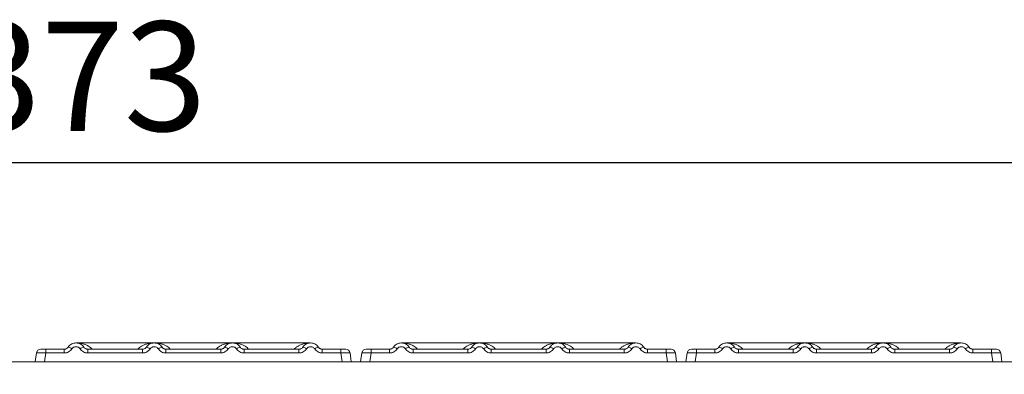
# Model space of a CAD drawing. Units: millimetres. Extents: x 5 to 415, y 5 to 292.
# Drawn here: x 138 to 169, y 240 to 251 of the extents above; entities that cross this region are included whole.
import ezdxf

# ---------------------------------------------------------------- set-up
doc = ezdxf.new("R2010")
doc.units = ezdxf.units.MM
doc.layers.add('BEMAßUNG', color=96, linetype='Continuous')
doc.styles.add('SLDTEXTSTYLE0', font='TXT', dxfattribs={"width": 0.75})
doc.dimstyles.new('SLDDIMSTYLE0', dxfattribs={"dimtxt": 3.5, "dimasz": 3.302, "dimexe": 0, "dimexo": 0.0625, "dimgap": 0.875, "dimtad": 1, "dimlfac": 10, "dimrnd": 1e-09, "dimzin": 12, "dimdsep": 46, "dimtxsty": 'SLDTEXTSTYLE0', "dimsah": 1, "dimcen": 0.09, "dimadec": 0, "dimazin": 3, "dimtfac": 1, "dimtofl": 0, "dimtmove": 0, "dimatfit": 3, "dimfxl": 0, "dimfrac": 2, "dimtolj": 1, "dimtzin": 12, "dimarcsym": 0})

# ---------------------------------------------------------------- blocks, each defined once
blk = doc.blocks.new('_D_2')
at = {"layer": 'BEMAßUNG'}
for p, q in [((68.928, 240.799), (68.928, 247.583)), ((206.228, 240.799), (206.228, 247.583)), ((68.928, 246.583), (206.228, 246.583))]:
    blk.add_line(p, q, dxfattribs=at)
for points in [[(68.928, 246.583), (72.23, 246.075), (72.23, 247.091)], [(206.228, 246.583), (202.926, 247.091), (202.926, 246.075)]]:
    blk.add_solid(points, dxfattribs=at)
at = {"layer": 'BEMAßUNG', "insert": (132.959, 251.095), "char_height": 3.5, "attachment_point": 1, "style": 'SLDTEXTSTYLE0'}
blk.add_mtext('1373', dxfattribs=at)

msp = doc.modelspace()

# ---------------------------------------------------------------- linework, layer by layer
at = {"color": 7, "linetype": 'Continuous', "lineweight": 15}
for p, q in [((141.8784, 240.8043), (139.378, 240.8043)), ((144.3773, 240.8043), (141.8791, 240.8043)), ((146.8784, 240.8043), (144.378, 240.8043)), ((152.2784, 240.8043), (149.778, 240.8043)), ((154.7773, 240.8043), (152.2791, 240.8043)), ((157.2784, 240.8043), (154.778, 240.8043)), ((162.6784, 240.8043), (160.178, 240.8043)), ((165.1773, 240.8043), (162.6791, 240.8043)), ((167.6784, 240.8043), (165.178, 240.8043)), ((138.1163, 240.4838), (138.077, 240.2043)), ((138.4134, 240.4838), (138.3741, 240.2043)), ((139.0041, 240.6043), (138.4134, 240.6043)), ((138.4134, 240.6043), (138.4134, 240.4838)), ((139.0041, 240.4838), (138.4134, 240.4838)), ((139.0041, 240.4838), (139.0041, 240.6043)), ((139.1107, 240.6488), (139.0902, 240.6343)), ((139.1288, 240.671), (139.1107, 240.6488)), ((141.5041, 240.6043), (139.7524, 240.6043)), ((139.7524, 240.4838), (139.7524, 240.6043)), ((141.5041, 240.4838), (139.7524, 240.4838)), ((141.5041, 240.4838), (141.5041, 240.6043)), ((144.0041, 240.6043), (142.2524, 240.6043)), ((142.2524, 240.4838), (142.2524, 240.6043)), ((144.0041, 240.4838), (142.2524, 240.4838)), ((144.0041, 240.4838), (144.0041, 240.6043)), ((144.7524, 240.6043), (146.5041, 240.6043)), ((144.7524, 240.4838), (144.7524, 240.6043)), ((146.5041, 240.4838), (144.7524, 240.4838)), ((146.5041, 240.6043), (146.5041, 240.4838)), ((147.2524, 240.6043), (147.8431, 240.6043)), ((147.2524, 240.4838), (147.2524, 240.6043)), ((147.8431, 240.4838), (147.2524, 240.4838)), ((147.8431, 240.6043), (147.8431, 240.4838)), ((147.8824, 240.2043), (147.8431, 240.4838)), ((148.1282, 240.4867), (148.1402, 240.4838)), ((148.1402, 240.4838), (148.1795, 240.2043)), ((148.5163, 240.4838), (148.477, 240.2043)), ((148.8134, 240.4838), (148.7741, 240.2043)), ((149.4041, 240.6043), (148.8134, 240.6043)), ((148.8134, 240.6043), (148.8134, 240.4838)), ((149.4041, 240.4838), (148.8134, 240.4838)), ((149.4041, 240.4838), (149.4041, 240.6043)), ((149.5288, 240.671), (149.5107, 240.6488)), ((151.9041, 240.6043), (150.1524, 240.6043)), ((150.1524, 240.4838), (150.1524, 240.6043)), ((151.9041, 240.4838), (150.1524, 240.4838)), ((151.9041, 240.4838), (151.9041, 240.6043)), ((154.4041, 240.6043), (152.6524, 240.6043)), ((152.6524, 240.4838), (152.6524, 240.6043)), ((154.4041, 240.4838), (152.6524, 240.4838)), ((154.4041, 240.4838), (154.4041, 240.6043)), ((155.1524, 240.6043), (156.9041, 240.6043)), ((155.1524, 240.4838), (155.1524, 240.6043)), ((156.9041, 240.4838), (155.1524, 240.4838)), ((156.9041, 240.6043), (156.9041, 240.4838)), ((157.6524, 240.6043), (158.2431, 240.6043)), ((157.6524, 240.4838), (157.6524, 240.6043)), ((158.2431, 240.4838), (157.6524, 240.4838)), ((158.2431, 240.6043), (158.2431, 240.4838)), ((158.2824, 240.2043), (158.2431, 240.4838)), ((158.5282, 240.4867), (158.5402, 240.4838)), ((158.5402, 240.4838), (158.5795, 240.2043)), ((158.9163, 240.4838), (158.877, 240.2043)), ((159.2134, 240.4838), (159.1741, 240.2043)), ((159.8041, 240.6043), (159.2134, 240.6043)), ((159.2134, 240.6043), (159.2134, 240.4838)), ((159.8041, 240.4838), (159.2134, 240.4838)), ((159.8041, 240.4838), (159.8041, 240.6043)), ((159.9288, 240.671), (159.9107, 240.6488)), ((162.3041, 240.6043), (160.5524, 240.6043)), ((160.5524, 240.4838), (160.5524, 240.6043)), ((162.3041, 240.4838), (160.5524, 240.4838)), ((162.3041, 240.4838), (162.3041, 240.6043)), ((164.8041, 240.6043), (163.0524, 240.6043)), ((163.0524, 240.4838), (163.0524, 240.6043)), ((164.8041, 240.4838), (163.0524, 240.4838)), ((164.8041, 240.4838), (164.8041, 240.6043)), ((165.5524, 240.6043), (167.3041, 240.6043)), ((165.5524, 240.4838), (165.5524, 240.6043)), ((167.3041, 240.4838), (165.5524, 240.4838)), ((167.3041, 240.6043), (167.3041, 240.4838)), ((168.0524, 240.6043), (168.6431, 240.6043)), ((168.0524, 240.4838), (168.0524, 240.6043)), ((168.6431, 240.4838), (168.0524, 240.4838)), ((168.6431, 240.6043), (168.6431, 240.4838)), ((168.6824, 240.2043), (168.6431, 240.4838)), ((168.9282, 240.4867), (168.9402, 240.4838)), ((168.9402, 240.4838), (168.9795, 240.2043)), ((69.3374, 240.1993), (205.8184, 240.1993)), ((138.3741, 240.2043), (147.8824, 240.2043)), ((148.1795, 240.2043), (148.1795, 240.2043)), ((148.7741, 240.2043), (158.2824, 240.2043)), ((158.5795, 240.2043), (158.5795, 240.2043)), ((159.1741, 240.2043), (168.6824, 240.2043)), ((168.9795, 240.2043), (168.9795, 240.2043))]:
    msp.add_line(p, q, dxfattribs=at)
for centre, radius, start, end in [((138.2549, 240.4643), 0.14, 90, 172), ((138.2549, 240.4643), 0.14, 145.98577, 172), ((139.063, 240.3941), 0.2846, 50.17707, 76.62198), ((139.6935, 240.3941), 0.2846, 103.37802, 129.82293), ((141.563, 240.3941), 0.2846, 50.17707, 76.62198), ((142.1935, 240.3941), 0.2846, 103.37802, 129.82293), ((144.063, 240.3941), 0.2846, 50.17707, 76.62198), ((144.6935, 240.3941), 0.2846, 103.37802, 129.82293), ((146.563, 240.3941), 0.2846, 50.17707, 76.62198), ((147.1935, 240.3941), 0.2846, 103.37802, 129.82293), ((148.0016, 240.4643), 0.14, 8, 90), ((148.6549, 240.4643), 0.14, 90, 172), ((148.6549, 240.4643), 0.14, 145.98577, 172), ((149.463, 240.3941), 0.2846, 50.17707, 76.62198), ((150.0935, 240.3941), 0.2846, 103.37802, 129.82293), ((151.963, 240.3941), 0.2846, 50.17707, 76.62198), ((152.5935, 240.3941), 0.2846, 103.37802, 129.82293), ((154.463, 240.3941), 0.2846, 50.17707, 76.62198), ((155.0935, 240.3941), 0.2846, 103.37802, 129.82293), ((156.963, 240.3941), 0.2846, 50.17707, 76.62198), ((157.5935, 240.3941), 0.2846, 103.37802, 129.82293), ((158.4016, 240.4643), 0.14, 8, 90), ((159.0549, 240.4643), 0.14, 90, 172), ((159.0549, 240.4643), 0.14, 145.98577, 172), ((159.863, 240.3941), 0.2846, 50.17707, 76.62198), ((160.4935, 240.3941), 0.2846, 103.37802, 129.82293), ((162.363, 240.3941), 0.2846, 50.17707, 76.62198), ((162.9935, 240.3941), 0.2846, 103.37802, 129.82293), ((164.863, 240.3941), 0.2846, 50.17707, 76.62198), ((165.4935, 240.3941), 0.2846, 103.37802, 129.82293), ((167.363, 240.3941), 0.2846, 50.17707, 76.62198), ((167.9935, 240.3941), 0.2846, 103.37802, 129.82293), ((168.8016, 240.4643), 0.14, 8, 90)]:
    msp.add_arc(centre, radius, start, end, dxfattribs=at)
for points, knots in [([(139.6277, 240.671), (139.6115, 240.6916), (139.5798, 240.7321), (139.516, 240.774), (139.4481, 240.7989), (139.3782, 240.8069), (139.3084, 240.7989), (139.2405, 240.774), (139.1767, 240.7321), (139.145, 240.6916), (139.1288, 240.671)], [0, 0, 0, 0, 0.1334039, 0.2611883, 0.3833775, 0.5, 0.6166259, 0.7388162, 0.8665995, 1, 1, 1, 1]), ([(142.1277, 240.671), (142.1115, 240.6916), (142.0798, 240.7321), (142.016, 240.774), (141.9481, 240.7989), (141.8782, 240.8069), (141.8084, 240.7989), (141.7405, 240.774), (141.6767, 240.7321), (141.645, 240.6916), (141.6288, 240.671)], [0, 0, 0, 0, 0.1334039, 0.2611883, 0.3833775, 0.5, 0.6166259, 0.7388162, 0.8665995, 1, 1, 1, 1]), ([(144.6277, 240.671), (144.6115, 240.6916), (144.5798, 240.7321), (144.516, 240.774), (144.4481, 240.7989), (144.3782, 240.8069), (144.3084, 240.7989), (144.2405, 240.774), (144.1767, 240.7321), (144.145, 240.6916), (144.1288, 240.671)], [0, 0, 0, 0, 0.1334039, 0.2611883, 0.3833775, 0.5, 0.6166259, 0.7388162, 0.8665995, 1, 1, 1, 1]), ([(146.6288, 240.671), (146.645, 240.6916), (146.6767, 240.7321), (146.7405, 240.774), (146.8084, 240.7989), (146.8782, 240.8069), (146.9481, 240.7989), (147.016, 240.774), (147.0798, 240.7321), (147.1115, 240.6916), (147.1277, 240.671)], [0, 0, 0, 0, 0.1334003, 0.2611834, 0.3833739, 0.5, 0.61662, 0.7388083, 0.8665936, 1, 1, 1, 1]), ([(150.0277, 240.671), (150.0115, 240.6916), (149.9798, 240.7321), (149.916, 240.774), (149.8481, 240.7989), (149.7782, 240.8069), (149.7084, 240.7989), (149.6405, 240.774), (149.5767, 240.7321), (149.545, 240.6916), (149.5288, 240.671)], [0, 0, 0, 0, 0.1334039, 0.2611883, 0.3833775, 0.5, 0.6166259, 0.7388162, 0.8665995, 1, 1, 1, 1]), ([(152.5277, 240.671), (152.5115, 240.6916), (152.4798, 240.7321), (152.416, 240.774), (152.3481, 240.7989), (152.2782, 240.8069), (152.2084, 240.7989), (152.1405, 240.774), (152.0767, 240.7321), (152.045, 240.6916), (152.0288, 240.671)], [0, 0, 0, 0, 0.1334039, 0.2611883, 0.3833775, 0.5, 0.6166259, 0.7388162, 0.8665995, 1, 1, 1, 1]), ([(155.0277, 240.671), (155.0115, 240.6916), (154.9798, 240.7321), (154.916, 240.774), (154.8481, 240.7989), (154.7782, 240.8069), (154.7084, 240.7989), (154.6405, 240.774), (154.5767, 240.7321), (154.545, 240.6916), (154.5288, 240.671)], [0, 0, 0, 0, 0.1334039, 0.2611883, 0.3833775, 0.5, 0.6166259, 0.7388162, 0.8665995, 1, 1, 1, 1]), ([(157.0288, 240.671), (157.045, 240.6916), (157.0767, 240.7321), (157.1405, 240.774), (157.2084, 240.7989), (157.2782, 240.8069), (157.3481, 240.7989), (157.416, 240.774), (157.4798, 240.7321), (157.5115, 240.6916), (157.5277, 240.671)], [0, 0, 0, 0, 0.1334003, 0.2611834, 0.3833739, 0.5, 0.61662, 0.7388083, 0.8665936, 1, 1, 1, 1]), ([(160.4277, 240.671), (160.4115, 240.6916), (160.3798, 240.7321), (160.316, 240.774), (160.2481, 240.7989), (160.1782, 240.8069), (160.1084, 240.7989), (160.0405, 240.774), (159.9767, 240.7321), (159.945, 240.6916), (159.9288, 240.671)], [0, 0, 0, 0, 0.1334039, 0.2611883, 0.3833775, 0.5, 0.6166259, 0.7388162, 0.8665995, 1, 1, 1, 1]), ([(162.9277, 240.671), (162.9115, 240.6916), (162.8798, 240.7321), (162.816, 240.774), (162.7481, 240.7989), (162.6782, 240.8069), (162.6084, 240.7989), (162.5405, 240.774), (162.4767, 240.7321), (162.445, 240.6916), (162.4288, 240.671)], [0, 0, 0, 0, 0.1334039, 0.2611883, 0.3833775, 0.5, 0.6166259, 0.7388162, 0.8665995, 1, 1, 1, 1]), ([(165.4277, 240.671), (165.4115, 240.6916), (165.3798, 240.7321), (165.316, 240.774), (165.2481, 240.7989), (165.1782, 240.8069), (165.1084, 240.7989), (165.0405, 240.774), (164.9767, 240.7321), (164.945, 240.6916), (164.9288, 240.671)], [0, 0, 0, 0, 0.13340389, 0.26118829, 0.38337749, 0.5, 0.61662591, 0.73881624, 0.86659951, 1, 1, 1, 1]), ([(167.4288, 240.671), (167.445, 240.6916), (167.4767, 240.7321), (167.5405, 240.774), (167.6084, 240.7989), (167.6782, 240.8069), (167.7481, 240.7989), (167.816, 240.774), (167.8798, 240.7321), (167.9115, 240.6916), (167.9277, 240.671)], [0, 0, 0, 0, 0.1334003, 0.2611834, 0.3833739, 0.5, 0.61662, 0.7388083, 0.8665936, 1, 1, 1, 1]), ([(138.1163, 240.4838), (138.1163, 240.4836), (138.1162, 240.4834), (138.1159, 240.4812), (138.1155, 240.4782), (138.1152, 240.4757), (138.115, 240.4745)], [0, 0, 0, 0, 0.2533045, 0.498661, 0.7475169, 1, 1, 1, 1]), ([(138.4134, 240.4838), (138.3735, 240.486), (138.296, 240.4904), (138.1995, 240.4921), (138.131, 240.4904), (138.1213, 240.486), (138.1163, 240.4838)], [0, 0, 0, 0, 0.2567655, 0.5, 0.7432246, 1, 1, 1, 1]), ([(138.4134, 240.6043), (138.3925, 240.6043), (138.351, 240.6043), (138.2985, 240.6043), (138.262, 240.6043), (138.2573, 240.6043), (138.2549, 240.6043)], [0, 0, 0, 0, 0.2506495, 0.5, 0.7493505, 1, 1, 1, 1]), ([(139.1288, 240.671), (139.121, 240.6609), (139.1059, 240.6416), (139.075, 240.6207), (139.0409, 240.6069), (139.0162, 240.6051), (139.0041, 240.6043)], [0, 0, 0, 0, 0.2621122, 0.5034384, 0.7547531, 1, 1, 1, 1]), ([(139.2452, 240.6127), (139.2309, 240.5941), (139.2018, 240.5566), (139.1421, 240.5157), (139.075, 240.4887), (139.0275, 240.4854), (139.0041, 240.4838)], [0, 0, 0, 0, 0.246953, 0.5009337, 0.7544029, 1, 1, 1, 1]), ([(139.5113, 240.6127), (139.5033, 240.6231), (139.4872, 240.6438), (139.4543, 240.6662), (139.4176, 240.6807), (139.3783, 240.6853), (139.3389, 240.6807), (139.3022, 240.6662), (139.2693, 240.6438), (139.2532, 240.6231), (139.2452, 240.6127)], [0, 0, 0, 0, 0.1254639, 0.2504559, 0.3751288, 0.4999947, 0.6245246, 0.7495336, 0.874363, 1, 1, 1, 1]), ([(139.7524, 240.4838), (139.729, 240.4854), (139.6815, 240.4887), (139.6144, 240.5157), (139.5547, 240.5566), (139.5256, 240.5941), (139.5113, 240.6127)], [0, 0, 0, 0, 0.2455971, 0.4990663, 0.753047, 1, 1, 1, 1]), ([(139.7524, 240.6043), (139.7402, 240.6051), (139.7156, 240.6069), (139.6815, 240.6207), (139.6506, 240.6416), (139.6355, 240.6609), (139.6277, 240.671)], [0, 0, 0, 0, 0.2452317, 0.4965616, 0.7378692, 1, 1, 1, 1]), ([(141.6288, 240.671), (141.621, 240.6609), (141.6059, 240.6416), (141.575, 240.6207), (141.5409, 240.6069), (141.5162, 240.6051), (141.5041, 240.6043)], [0, 0, 0, 0, 0.2621122, 0.5034384, 0.7547531, 1, 1, 1, 1]), ([(141.7452, 240.6127), (141.7309, 240.5941), (141.7018, 240.5566), (141.6421, 240.5157), (141.575, 240.4887), (141.5275, 240.4854), (141.5041, 240.4838)], [0, 0, 0, 0, 0.246953, 0.5009337, 0.7544029, 1, 1, 1, 1]), ([(142.0113, 240.6127), (142.0033, 240.6231), (141.9872, 240.6438), (141.9543, 240.6662), (141.9176, 240.6807), (141.8783, 240.6853), (141.8389, 240.6807), (141.8022, 240.6662), (141.7693, 240.6438), (141.7532, 240.6231), (141.7452, 240.6127)], [0, 0, 0, 0, 0.1254639, 0.2504559, 0.3751288, 0.4999947, 0.6245246, 0.7495336, 0.874363, 1, 1, 1, 1]), ([(142.2524, 240.4838), (142.229, 240.4854), (142.1815, 240.4887), (142.1144, 240.5157), (142.0547, 240.5566), (142.0256, 240.5941), (142.0113, 240.6127)], [0, 0, 0, 0, 0.2455971, 0.4990663, 0.753047, 1, 1, 1, 1]), ([(142.2524, 240.6043), (142.2402, 240.6051), (142.2156, 240.6069), (142.1815, 240.6207), (142.1506, 240.6416), (142.1355, 240.6609), (142.1277, 240.671)], [0, 0, 0, 0, 0.2452317, 0.4965616, 0.7378692, 1, 1, 1, 1]), ([(144.1288, 240.671), (144.121, 240.6609), (144.1059, 240.6416), (144.075, 240.6207), (144.0409, 240.6069), (144.0162, 240.6051), (144.0041, 240.6043)], [0, 0, 0, 0, 0.2621122, 0.50343836, 0.75475305, 1, 1, 1, 1]), ([(144.2452, 240.6127), (144.2309, 240.5941), (144.2018, 240.5566), (144.1421, 240.5157), (144.075, 240.4887), (144.0275, 240.4854), (144.0041, 240.4838)], [0, 0, 0, 0, 0.246953, 0.5009337, 0.7544029, 1, 1, 1, 1]), ([(144.5113, 240.6127), (144.5033, 240.6231), (144.4872, 240.6438), (144.4543, 240.6662), (144.4176, 240.6807), (144.3783, 240.6853), (144.3389, 240.6807), (144.3022, 240.6662), (144.2693, 240.6438), (144.2532, 240.6231), (144.2452, 240.6127)], [0, 0, 0, 0, 0.1254639, 0.2504559, 0.3751288, 0.4999947, 0.6245246, 0.7495336, 0.874363, 1, 1, 1, 1]), ([(144.7524, 240.4838), (144.729, 240.4854), (144.6815, 240.4887), (144.6144, 240.5157), (144.5547, 240.5566), (144.5256, 240.5941), (144.5113, 240.6127)], [0, 0, 0, 0, 0.2455971, 0.4990663, 0.753047, 1, 1, 1, 1]), ([(144.7524, 240.6043), (144.7402, 240.6051), (144.7156, 240.6069), (144.6815, 240.6207), (144.6506, 240.6416), (144.6355, 240.6609), (144.6277, 240.671)], [0, 0, 0, 0, 0.2452317, 0.4965616, 0.7378692, 1, 1, 1, 1]), ([(146.6288, 240.671), (146.621, 240.6609), (146.6059, 240.6416), (146.575, 240.6207), (146.5409, 240.6069), (146.5162, 240.6051), (146.5041, 240.6043)], [0, 0, 0, 0, 0.2621122, 0.50343836, 0.75475305, 1, 1, 1, 1]), ([(146.7452, 240.6127), (146.7309, 240.5941), (146.7018, 240.5566), (146.6421, 240.5157), (146.575, 240.4887), (146.5275, 240.4854), (146.5041, 240.4838)], [0, 0, 0, 0, 0.246953, 0.5009337, 0.7544029, 1, 1, 1, 1]), ([(146.7452, 240.6127), (146.7532, 240.6231), (146.7692, 240.6438), (146.8022, 240.6662), (146.8389, 240.6807), (146.8783, 240.6853), (146.9176, 240.6807), (146.9543, 240.6662), (146.9872, 240.6438), (147.0033, 240.6231), (147.0113, 240.6127)], [0, 0, 0, 0, 0.1255176, 0.2504664, 0.3753951, 0.5000028, 0.6247884, 0.7495392, 0.8745747, 1, 1, 1, 1]), ([(147.2524, 240.4838), (147.2287, 240.4855), (147.1811, 240.4888), (147.1144, 240.5158), (147.055, 240.5563), (147.0259, 240.5939), (147.0113, 240.6127)], [0, 0, 0, 0, 0.24939218, 0.49906623, 0.74923669, 1, 1, 1, 1]), ([(147.2524, 240.6043), (147.2402, 240.6051), (147.2156, 240.6069), (147.1815, 240.6207), (147.1506, 240.6416), (147.1355, 240.6609), (147.1277, 240.671)], [0, 0, 0, 0, 0.2452317, 0.4965616, 0.7378692, 1, 1, 1, 1]), ([(147.8431, 240.6043), (147.8631, 240.6043), (147.894, 240.6043), (147.931, 240.6043), (147.9561, 240.6043), (147.9765, 240.6043), (147.9962, 240.6043), (147.9995, 240.6043), (148.0016, 240.6043)], [0, 0, 0, 0, 0.2403446, 0.3700732, 0.4999999, 0.6295096, 0.7596554, 1, 1, 1, 1]), ([(148.1402, 240.4838), (148.1402, 240.4836), (148.1403, 240.4833), (148.1405, 240.4813), (148.141, 240.4782), (148.1413, 240.4758), (148.1415, 240.4745)], [0, 0, 0, 0, 0.251533, 0.4958688, 0.7405123, 1, 1, 1, 1]), ([(148.5163, 240.4838), (148.5163, 240.4836), (148.5162, 240.4834), (148.5159, 240.4812), (148.5155, 240.4782), (148.5152, 240.4757), (148.515, 240.4745)], [0, 0, 0, 0, 0.2533045, 0.498661, 0.7475169, 1, 1, 1, 1]), ([(148.8134, 240.4838), (148.7735, 240.486), (148.696, 240.4904), (148.5995, 240.4921), (148.531, 240.4904), (148.5213, 240.486), (148.5163, 240.4838)], [0, 0, 0, 0, 0.2567655, 0.5, 0.7432246, 1, 1, 1, 1]), ([(148.8134, 240.6043), (148.7925, 240.6043), (148.751, 240.6043), (148.6985, 240.6043), (148.662, 240.6043), (148.6573, 240.6043), (148.6549, 240.6043)], [0, 0, 0, 0, 0.2506495, 0.5, 0.7493505, 1, 1, 1, 1]), ([(149.5288, 240.671), (149.521, 240.6609), (149.5059, 240.6416), (149.475, 240.6207), (149.4409, 240.6069), (149.4162, 240.6051), (149.4041, 240.6043)], [0, 0, 0, 0, 0.2621122, 0.50343836, 0.75475305, 1, 1, 1, 1]), ([(149.6452, 240.6127), (149.6309, 240.5941), (149.6018, 240.5566), (149.5421, 240.5157), (149.475, 240.4887), (149.4275, 240.4854), (149.4041, 240.4838)], [0, 0, 0, 0, 0.246953, 0.5009337, 0.7544029, 1, 1, 1, 1]), ([(149.9113, 240.6127), (149.9033, 240.6231), (149.8872, 240.6438), (149.8543, 240.6662), (149.8176, 240.6807), (149.7783, 240.6853), (149.7389, 240.6807), (149.7022, 240.6662), (149.6693, 240.6438), (149.6532, 240.6231), (149.6452, 240.6127)], [0, 0, 0, 0, 0.1254639, 0.2504559, 0.3751288, 0.4999947, 0.6245246, 0.7495336, 0.874363, 1, 1, 1, 1]), ([(150.1524, 240.4838), (150.129, 240.4854), (150.0815, 240.4887), (150.0144, 240.5157), (149.9547, 240.5566), (149.9256, 240.5941), (149.9113, 240.6127)], [0, 0, 0, 0, 0.2455971, 0.4990663, 0.753047, 1, 1, 1, 1]), ([(150.1524, 240.6043), (150.1402, 240.6051), (150.1156, 240.6069), (150.0815, 240.6207), (150.0506, 240.6416), (150.0355, 240.6609), (150.0277, 240.671)], [0, 0, 0, 0, 0.24523165, 0.4965616, 0.73786916, 1, 1, 1, 1]), ([(152.0288, 240.671), (152.021, 240.6609), (152.0059, 240.6416), (151.975, 240.6207), (151.9409, 240.6069), (151.9162, 240.6051), (151.9041, 240.6043)], [0, 0, 0, 0, 0.2621122, 0.5034384, 0.7547531, 1, 1, 1, 1]), ([(152.1452, 240.6127), (152.1309, 240.5941), (152.1018, 240.5566), (152.0421, 240.5157), (151.975, 240.4887), (151.9275, 240.4854), (151.9041, 240.4838)], [0, 0, 0, 0, 0.246953, 0.5009337, 0.7544029, 1, 1, 1, 1]), ([(152.4113, 240.6127), (152.4033, 240.6231), (152.3872, 240.6438), (152.3543, 240.6662), (152.3176, 240.6807), (152.2783, 240.6853), (152.2389, 240.6807), (152.2022, 240.6662), (152.1693, 240.6438), (152.1532, 240.6231), (152.1452, 240.6127)], [0, 0, 0, 0, 0.12546393, 0.25045589, 0.37512879, 0.49999469, 0.62452459, 0.74953363, 0.87436303, 1, 1, 1, 1]), ([(152.6524, 240.4838), (152.629, 240.4854), (152.5815, 240.4887), (152.5144, 240.5157), (152.4547, 240.5566), (152.4256, 240.5941), (152.4113, 240.6127)], [0, 0, 0, 0, 0.2455971, 0.4990663, 0.753047, 1, 1, 1, 1]), ([(152.6524, 240.6043), (152.6402, 240.6051), (152.6156, 240.6069), (152.5815, 240.6207), (152.5506, 240.6416), (152.5355, 240.6609), (152.5277, 240.671)], [0, 0, 0, 0, 0.2452317, 0.4965616, 0.7378692, 1, 1, 1, 1]), ([(154.5288, 240.671), (154.521, 240.6609), (154.5059, 240.6416), (154.475, 240.6207), (154.4409, 240.6069), (154.4162, 240.6051), (154.4041, 240.6043)], [0, 0, 0, 0, 0.2621122, 0.50343836, 0.75475305, 1, 1, 1, 1]), ([(154.6452, 240.6127), (154.6309, 240.5941), (154.6018, 240.5566), (154.5421, 240.5157), (154.475, 240.4887), (154.4275, 240.4854), (154.4041, 240.4838)], [0, 0, 0, 0, 0.246953, 0.5009337, 0.7544029, 1, 1, 1, 1]), ([(154.9113, 240.6127), (154.9033, 240.6231), (154.8872, 240.6438), (154.8543, 240.6662), (154.8176, 240.6807), (154.7783, 240.6853), (154.7389, 240.6807), (154.7022, 240.6662), (154.6693, 240.6438), (154.6532, 240.6231), (154.6452, 240.6127)], [0, 0, 0, 0, 0.1254639, 0.2504559, 0.3751288, 0.4999947, 0.6245246, 0.7495336, 0.874363, 1, 1, 1, 1]), ([(155.1524, 240.4838), (155.129, 240.4854), (155.0815, 240.4887), (155.0144, 240.5157), (154.9547, 240.5566), (154.9256, 240.5941), (154.9113, 240.6127)], [0, 0, 0, 0, 0.2455971, 0.4990663, 0.753047, 1, 1, 1, 1]), ([(155.1524, 240.6043), (155.1402, 240.6051), (155.1156, 240.6069), (155.0815, 240.6207), (155.0506, 240.6416), (155.0355, 240.6609), (155.0277, 240.671)], [0, 0, 0, 0, 0.2452317, 0.4965616, 0.7378692, 1, 1, 1, 1]), ([(157.0288, 240.671), (157.021, 240.6609), (157.0059, 240.6416), (156.975, 240.6207), (156.9409, 240.6069), (156.9162, 240.6051), (156.9041, 240.6043)], [0, 0, 0, 0, 0.2621122, 0.5034384, 0.7547531, 1, 1, 1, 1]), ([(157.1452, 240.6127), (157.1309, 240.5941), (157.1018, 240.5566), (157.0421, 240.5157), (156.975, 240.4887), (156.9275, 240.4854), (156.9041, 240.4838)], [0, 0, 0, 0, 0.246953, 0.5009337, 0.7544029, 1, 1, 1, 1]), ([(157.1452, 240.6127), (157.1532, 240.6231), (157.1692, 240.6438), (157.2022, 240.6662), (157.2389, 240.6807), (157.2783, 240.6853), (157.3176, 240.6807), (157.3543, 240.6662), (157.3872, 240.6438), (157.4033, 240.6231), (157.4113, 240.6127)], [0, 0, 0, 0, 0.1255176, 0.2504664, 0.3753951, 0.5000028, 0.6247884, 0.7495392, 0.8745747, 1, 1, 1, 1]), ([(157.6524, 240.4838), (157.6287, 240.4855), (157.5811, 240.4888), (157.5144, 240.5158), (157.455, 240.5563), (157.4259, 240.5939), (157.4113, 240.6127)], [0, 0, 0, 0, 0.2493922, 0.4990662, 0.7492367, 1, 1, 1, 1]), ([(157.6524, 240.6043), (157.6402, 240.6051), (157.6156, 240.6069), (157.5815, 240.6207), (157.5506, 240.6416), (157.5355, 240.6609), (157.5277, 240.671)], [0, 0, 0, 0, 0.2452317, 0.4965616, 0.7378692, 1, 1, 1, 1]), ([(158.2431, 240.6043), (158.2631, 240.6043), (158.294, 240.6043), (158.331, 240.6043), (158.3561, 240.6043), (158.3765, 240.6043), (158.3962, 240.6043), (158.3995, 240.6043), (158.4016, 240.6043)], [0, 0, 0, 0, 0.2403446, 0.3700732, 0.4999999, 0.6295096, 0.7596554, 1, 1, 1, 1]), ([(158.5402, 240.4838), (158.5402, 240.4836), (158.5403, 240.4833), (158.5405, 240.4813), (158.541, 240.4782), (158.5413, 240.4758), (158.5415, 240.4745)], [0, 0, 0, 0, 0.251533, 0.4958688, 0.7405123, 1, 1, 1, 1]), ([(158.9163, 240.4838), (158.9163, 240.4836), (158.9162, 240.4834), (158.9159, 240.4812), (158.9155, 240.4782), (158.9152, 240.4757), (158.915, 240.4745)], [0, 0, 0, 0, 0.2533045, 0.498661, 0.7475169, 1, 1, 1, 1]), ([(159.2134, 240.4838), (159.1735, 240.486), (159.096, 240.4904), (158.9995, 240.4921), (158.931, 240.4904), (158.9213, 240.486), (158.9163, 240.4838)], [0, 0, 0, 0, 0.2567655, 0.5, 0.7432246, 1, 1, 1, 1]), ([(159.2134, 240.6043), (159.1925, 240.6043), (159.151, 240.6043), (159.0985, 240.6043), (159.062, 240.6043), (159.0573, 240.6043), (159.0549, 240.6043)], [0, 0, 0, 0, 0.2506495, 0.5, 0.7493505, 1, 1, 1, 1]), ([(159.9288, 240.671), (159.921, 240.6609), (159.9059, 240.6416), (159.875, 240.6207), (159.8409, 240.6069), (159.8162, 240.6051), (159.8041, 240.6043)], [0, 0, 0, 0, 0.2621122, 0.50343836, 0.75475305, 1, 1, 1, 1]), ([(160.0452, 240.6127), (160.0309, 240.5941), (160.0018, 240.5566), (159.9421, 240.5157), (159.875, 240.4887), (159.8275, 240.4854), (159.8041, 240.4838)], [0, 0, 0, 0, 0.24695298, 0.50093367, 0.75440287, 1, 1, 1, 1]), ([(160.3113, 240.6127), (160.3033, 240.6231), (160.2872, 240.6438), (160.2543, 240.6662), (160.2176, 240.6807), (160.1783, 240.6853), (160.1389, 240.6807), (160.1022, 240.6662), (160.0693, 240.6438), (160.0532, 240.6231), (160.0452, 240.6127)], [0, 0, 0, 0, 0.1254639, 0.2504559, 0.3751288, 0.4999947, 0.6245246, 0.7495336, 0.874363, 1, 1, 1, 1]), ([(160.5524, 240.4838), (160.529, 240.4854), (160.4815, 240.4887), (160.4144, 240.5157), (160.3547, 240.5566), (160.3256, 240.5941), (160.3113, 240.6127)], [0, 0, 0, 0, 0.2455971, 0.4990663, 0.753047, 1, 1, 1, 1]), ([(160.5524, 240.6043), (160.5402, 240.6051), (160.5156, 240.6069), (160.4815, 240.6207), (160.4506, 240.6416), (160.4355, 240.6609), (160.4277, 240.671)], [0, 0, 0, 0, 0.2452317, 0.4965616, 0.7378692, 1, 1, 1, 1]), ([(162.4288, 240.671), (162.421, 240.6609), (162.4059, 240.6416), (162.375, 240.6207), (162.3409, 240.6069), (162.3162, 240.6051), (162.3041, 240.6043)], [0, 0, 0, 0, 0.2621122, 0.5034384, 0.7547531, 1, 1, 1, 1]), ([(162.5452, 240.6127), (162.5309, 240.5941), (162.5018, 240.5566), (162.4421, 240.5157), (162.375, 240.4887), (162.3275, 240.4854), (162.3041, 240.4838)], [0, 0, 0, 0, 0.24695298, 0.50093367, 0.75440287, 1, 1, 1, 1]), ([(162.8113, 240.6127), (162.8033, 240.6231), (162.7872, 240.6438), (162.7543, 240.6662), (162.7176, 240.6807), (162.6783, 240.6853), (162.6389, 240.6807), (162.6022, 240.6662), (162.5693, 240.6438), (162.5532, 240.6231), (162.5452, 240.6127)], [0, 0, 0, 0, 0.1254639, 0.2504559, 0.3751288, 0.4999947, 0.6245246, 0.7495336, 0.874363, 1, 1, 1, 1]), ([(163.0524, 240.4838), (163.029, 240.4854), (162.9815, 240.4887), (162.9144, 240.5157), (162.8547, 240.5566), (162.8256, 240.5941), (162.8113, 240.6127)], [0, 0, 0, 0, 0.2455971, 0.4990663, 0.753047, 1, 1, 1, 1]), ([(163.0524, 240.6043), (163.0402, 240.6051), (163.0156, 240.6069), (162.9815, 240.6207), (162.9506, 240.6416), (162.9355, 240.6609), (162.9277, 240.671)], [0, 0, 0, 0, 0.2452317, 0.4965616, 0.7378692, 1, 1, 1, 1]), ([(164.9288, 240.671), (164.921, 240.6609), (164.9059, 240.6416), (164.875, 240.6207), (164.8409, 240.6069), (164.8162, 240.6051), (164.8041, 240.6043)], [0, 0, 0, 0, 0.2621122, 0.5034384, 0.7547531, 1, 1, 1, 1]), ([(165.0452, 240.6127), (165.0309, 240.5941), (165.0018, 240.5566), (164.9421, 240.5157), (164.875, 240.4887), (164.8275, 240.4854), (164.8041, 240.4838)], [0, 0, 0, 0, 0.246953, 0.5009337, 0.7544029, 1, 1, 1, 1]), ([(165.3113, 240.6127), (165.3033, 240.6231), (165.2872, 240.6438), (165.2543, 240.6662), (165.2176, 240.6807), (165.1783, 240.6853), (165.1389, 240.6807), (165.1022, 240.6662), (165.0693, 240.6438), (165.0532, 240.6231), (165.0452, 240.6127)], [0, 0, 0, 0, 0.1254639, 0.2504559, 0.3751288, 0.4999947, 0.6245246, 0.7495336, 0.874363, 1, 1, 1, 1]), ([(165.5524, 240.4838), (165.529, 240.4854), (165.4815, 240.4887), (165.4144, 240.5157), (165.3547, 240.5566), (165.3256, 240.5941), (165.3113, 240.6127)], [0, 0, 0, 0, 0.2455971, 0.4990663, 0.753047, 1, 1, 1, 1]), ([(165.5524, 240.6043), (165.5402, 240.6051), (165.5156, 240.6069), (165.4815, 240.6207), (165.4506, 240.6416), (165.4355, 240.6609), (165.4277, 240.671)], [0, 0, 0, 0, 0.2452317, 0.4965616, 0.7378692, 1, 1, 1, 1]), ([(167.4288, 240.671), (167.421, 240.6609), (167.4059, 240.6416), (167.375, 240.6207), (167.3409, 240.6069), (167.3162, 240.6051), (167.3041, 240.6043)], [0, 0, 0, 0, 0.2621122, 0.5034384, 0.7547531, 1, 1, 1, 1]), ([(167.5452, 240.6127), (167.5309, 240.5941), (167.5018, 240.5566), (167.4421, 240.5157), (167.375, 240.4887), (167.3275, 240.4854), (167.3041, 240.4838)], [0, 0, 0, 0, 0.246953, 0.5009337, 0.7544029, 1, 1, 1, 1]), ([(167.5452, 240.6127), (167.5532, 240.6231), (167.5692, 240.6438), (167.6022, 240.6662), (167.6389, 240.6807), (167.6783, 240.6853), (167.7176, 240.6807), (167.7543, 240.6662), (167.7872, 240.6438), (167.8033, 240.6231), (167.8113, 240.6127)], [0, 0, 0, 0, 0.1255176, 0.2504664, 0.3753951, 0.5000028, 0.6247884, 0.7495392, 0.8745747, 1, 1, 1, 1]), ([(168.0524, 240.4838), (168.0287, 240.4855), (167.9811, 240.4888), (167.9144, 240.5158), (167.855, 240.5563), (167.8259, 240.5939), (167.8113, 240.6127)], [0, 0, 0, 0, 0.2493922, 0.4990662, 0.7492367, 1, 1, 1, 1]), ([(168.0524, 240.6043), (168.0402, 240.6051), (168.0156, 240.6069), (167.9815, 240.6207), (167.9506, 240.6416), (167.9355, 240.6609), (167.9277, 240.671)], [0, 0, 0, 0, 0.2452317, 0.4965616, 0.7378692, 1, 1, 1, 1]), ([(168.6431, 240.6043), (168.6631, 240.6043), (168.694, 240.6043), (168.731, 240.6043), (168.7561, 240.6043), (168.7765, 240.6043), (168.7962, 240.6043), (168.7995, 240.6043), (168.8016, 240.6043)], [0, 0, 0, 0, 0.2403446, 0.3700732, 0.4999999, 0.6295096, 0.7596554, 1, 1, 1, 1]), ([(168.9402, 240.4838), (168.9402, 240.4836), (168.9403, 240.4833), (168.9405, 240.4813), (168.941, 240.4782), (168.9413, 240.4758), (168.9415, 240.4745)], [0, 0, 0, 0, 0.251533, 0.4958688, 0.7405123, 1, 1, 1, 1]), ([(138.077, 240.2043), (138.0782, 240.2043), (138.0805, 240.2043), (138.1045, 240.2044), (138.1583, 240.2042), (138.2392, 240.2044), (138.3137, 240.2043), (138.3538, 240.2043), (138.3741, 240.2043)], [0, 0, 0, 0, 0.1308174, 0.2578463, 0.5, 0.7421484, 0.8691786, 1, 1, 1, 1]), ([(147.8824, 240.2043), (147.9027, 240.2043), (147.9428, 240.2043), (148.0172, 240.2044), (148.0982, 240.2042), (148.152, 240.2044), (148.1759, 240.2043), (148.1783, 240.2043), (148.1795, 240.2043)], [0, 0, 0, 0, 0.1308161, 0.2578446, 0.4999999, 0.7421484, 0.8691786, 1, 1, 1, 1]), ([(148.477, 240.2043), (148.4782, 240.2043), (148.4805, 240.2043), (148.5045, 240.2044), (148.5583, 240.2042), (148.6392, 240.2044), (148.7137, 240.2043), (148.7538, 240.2043), (148.7741, 240.2043)], [0, 0, 0, 0, 0.1308174, 0.2578463, 0.5, 0.7421484, 0.8691786, 1, 1, 1, 1]), ([(158.2824, 240.2043), (158.3027, 240.2043), (158.3428, 240.2043), (158.4172, 240.2044), (158.4982, 240.2042), (158.552, 240.2044), (158.5759, 240.2043), (158.5783, 240.2043), (158.5795, 240.2043)], [0, 0, 0, 0, 0.1308161, 0.2578446, 0.4999999, 0.7421484, 0.8691786, 1, 1, 1, 1]), ([(158.877, 240.2043), (158.8782, 240.2043), (158.8805, 240.2043), (158.9045, 240.2044), (158.9583, 240.2042), (159.0392, 240.2044), (159.1137, 240.2043), (159.1538, 240.2043), (159.1741, 240.2043)], [0, 0, 0, 0, 0.1308174, 0.2578463, 0.5, 0.7421484, 0.8691786, 1, 1, 1, 1]), ([(168.6824, 240.2043), (168.7027, 240.2043), (168.7428, 240.2043), (168.8172, 240.2044), (168.8982, 240.2042), (168.952, 240.2044), (168.9759, 240.2043), (168.9783, 240.2043), (168.9795, 240.2043)], [0, 0, 0, 0, 0.1308161, 0.2578446, 0.4999999, 0.7421484, 0.8691786, 1, 1, 1, 1])]:
    msp.add_open_spline(points, degree=3, knots=knots, dxfattribs=at)
at = {"color": 8, "linetype": 'Continuous', "lineweight": 15}
for points, knots in [([(139.3782, 240.8043), (139.4191, 240.8027), (139.4942, 240.7998), (139.6026, 240.7774), (139.6971, 240.7458), (139.7787, 240.704), (139.8453, 240.6596), (139.8794, 240.6218), (139.8952, 240.6043)], [0, 0, 0, 0, 0.2182848, 0.4015725, 0.5883053, 0.7449388, 0.88223, 1, 1, 1, 1]), ([(141.3595, 240.6043), (141.3645, 240.6102), (141.38, 240.6286), (141.4179, 240.6623), (141.4774, 240.7044), (141.5595, 240.7457), (141.6539, 240.7775), (141.7623, 240.7998), (141.8374, 240.8027), (141.8782, 240.8043)], [0, 0, 0, 0, 0.0381447, 0.1200193, 0.2569486, 0.4131946, 0.5994409, 0.7822631, 1, 1, 1, 1]), ([(141.8782, 240.8043), (141.9191, 240.8027), (141.9942, 240.7998), (142.1026, 240.7774), (142.1971, 240.7458), (142.2787, 240.704), (142.3453, 240.6596), (142.3794, 240.6218), (142.3952, 240.6043)], [0, 0, 0, 0, 0.2182858, 0.4015724, 0.5883053, 0.7449388, 0.88223, 1, 1, 1, 1]), ([(143.8595, 240.6043), (143.8645, 240.6102), (143.88, 240.6286), (143.9179, 240.6623), (143.9774, 240.7044), (144.0595, 240.7457), (144.1539, 240.7775), (144.2623, 240.7998), (144.3374, 240.8027), (144.3782, 240.8043)], [0, 0, 0, 0, 0.0381447, 0.1200193, 0.2569486, 0.4131946, 0.5994409, 0.7822631, 1, 1, 1, 1]), ([(144.3782, 240.8043), (144.4191, 240.8027), (144.4942, 240.7998), (144.6026, 240.7774), (144.6971, 240.7458), (144.7787, 240.704), (144.8453, 240.6596), (144.8794, 240.6218), (144.8952, 240.6043)], [0, 0, 0, 0, 0.2182858, 0.4015724, 0.5883053, 0.7449388, 0.88223, 1, 1, 1, 1]), ([(146.3595, 240.6043), (146.3645, 240.6102), (146.38, 240.6286), (146.4179, 240.6623), (146.4774, 240.7044), (146.5595, 240.7457), (146.6539, 240.7775), (146.7623, 240.7998), (146.8374, 240.8027), (146.8782, 240.8043)], [0, 0, 0, 0, 0.0381447, 0.1200193, 0.2569486, 0.4131946, 0.5994412, 0.7822638, 1, 1, 1, 1]), ([(149.7782, 240.8043), (149.8191, 240.8027), (149.8942, 240.7998), (150.0026, 240.7774), (150.0971, 240.7458), (150.1787, 240.704), (150.2453, 240.6596), (150.2794, 240.6218), (150.2952, 240.6043)], [0, 0, 0, 0, 0.2182848, 0.4015725, 0.5883053, 0.7449388, 0.88223, 1, 1, 1, 1]), ([(151.7595, 240.6043), (151.7645, 240.6102), (151.78, 240.6286), (151.8179, 240.6623), (151.8774, 240.7044), (151.9595, 240.7457), (152.0539, 240.7775), (152.1623, 240.7998), (152.2374, 240.8027), (152.2782, 240.8043)], [0, 0, 0, 0, 0.03814468, 0.12001929, 0.2569486, 0.41319463, 0.59944093, 0.78226313, 1, 1, 1, 1]), ([(152.2782, 240.8043), (152.3191, 240.8027), (152.3942, 240.7998), (152.5026, 240.7774), (152.5971, 240.7458), (152.6787, 240.704), (152.7453, 240.6596), (152.7794, 240.6218), (152.7952, 240.6043)], [0, 0, 0, 0, 0.2182858, 0.4015724, 0.5883053, 0.7449388, 0.88223, 1, 1, 1, 1]), ([(154.2595, 240.6043), (154.2645, 240.6102), (154.28, 240.6286), (154.3179, 240.6623), (154.3774, 240.7044), (154.4595, 240.7457), (154.5539, 240.7775), (154.6623, 240.7998), (154.7374, 240.8027), (154.7782, 240.8043)], [0, 0, 0, 0, 0.0381447, 0.1200193, 0.2569486, 0.4131946, 0.5994409, 0.7822631, 1, 1, 1, 1]), ([(154.7782, 240.8043), (154.8191, 240.8027), (154.8942, 240.7998), (155.0026, 240.7774), (155.0971, 240.7458), (155.1787, 240.704), (155.2453, 240.6596), (155.2794, 240.6218), (155.2952, 240.6043)], [0, 0, 0, 0, 0.2182858, 0.4015724, 0.5883053, 0.7449388, 0.88223, 1, 1, 1, 1]), ([(156.7595, 240.6043), (156.7645, 240.6102), (156.78, 240.6286), (156.8179, 240.6623), (156.8774, 240.7044), (156.9595, 240.7457), (157.0539, 240.7775), (157.1623, 240.7998), (157.2374, 240.8027), (157.2782, 240.8043)], [0, 0, 0, 0, 0.0381447, 0.1200193, 0.2569486, 0.4131946, 0.5994412, 0.7822638, 1, 1, 1, 1]), ([(160.1782, 240.8043), (160.2191, 240.8027), (160.2942, 240.7998), (160.4026, 240.7774), (160.4971, 240.7458), (160.5787, 240.704), (160.6453, 240.6596), (160.6794, 240.6218), (160.6952, 240.6043)], [0, 0, 0, 0, 0.2182848, 0.4015725, 0.5883053, 0.7449388, 0.88223, 1, 1, 1, 1]), ([(162.1595, 240.6043), (162.1645, 240.6102), (162.18, 240.6286), (162.2179, 240.6623), (162.2774, 240.7044), (162.3595, 240.7457), (162.4539, 240.7775), (162.5623, 240.7998), (162.6374, 240.8027), (162.6782, 240.8043)], [0, 0, 0, 0, 0.0381447, 0.1200193, 0.2569486, 0.4131946, 0.5994409, 0.7822631, 1, 1, 1, 1]), ([(162.6782, 240.8043), (162.7191, 240.8027), (162.7942, 240.7998), (162.9026, 240.7774), (162.9971, 240.7458), (163.0787, 240.704), (163.1453, 240.6596), (163.1794, 240.6218), (163.1952, 240.6043)], [0, 0, 0, 0, 0.2182858, 0.4015724, 0.5883053, 0.7449388, 0.88223, 1, 1, 1, 1]), ([(164.6595, 240.6043), (164.6645, 240.6102), (164.68, 240.6286), (164.7179, 240.6623), (164.7774, 240.7044), (164.8595, 240.7457), (164.9539, 240.7775), (165.0623, 240.7998), (165.1374, 240.8027), (165.1782, 240.8043)], [0, 0, 0, 0, 0.0381447, 0.1200193, 0.2569486, 0.4131946, 0.5994409, 0.7822631, 1, 1, 1, 1]), ([(165.1782, 240.8043), (165.2191, 240.8027), (165.2942, 240.7998), (165.4026, 240.7774), (165.4971, 240.7458), (165.5787, 240.704), (165.6453, 240.6596), (165.6794, 240.6218), (165.6952, 240.6043)], [0, 0, 0, 0, 0.2182858, 0.4015724, 0.5883053, 0.7449388, 0.88223, 1, 1, 1, 1]), ([(167.1595, 240.6043), (167.1645, 240.6102), (167.18, 240.6286), (167.2179, 240.6623), (167.2774, 240.7044), (167.3595, 240.7457), (167.4539, 240.7775), (167.5623, 240.7998), (167.6374, 240.8027), (167.6782, 240.8043)], [0, 0, 0, 0, 0.0381447, 0.1200193, 0.2569486, 0.4131946, 0.5994412, 0.7822638, 1, 1, 1, 1]), ([(147.8431, 240.4838), (147.883, 240.486), (147.9607, 240.4905), (148.0562, 240.4921), (148.1165, 240.4909), (148.1252, 240.4878), (148.1282, 240.4867)], [0, 0, 0, 0, 0.2934841, 0.5714889, 0.8495006, 1, 1, 1, 1]), ([(158.2431, 240.4838), (158.283, 240.486), (158.3607, 240.4905), (158.4562, 240.4921), (158.5165, 240.4909), (158.5252, 240.4878), (158.5282, 240.4867)], [0, 0, 0, 0, 0.2934841, 0.5714889, 0.8495006, 1, 1, 1, 1]), ([(168.6431, 240.4838), (168.683, 240.486), (168.7607, 240.4905), (168.8562, 240.4921), (168.9165, 240.4909), (168.9252, 240.4878), (168.9282, 240.4867)], [0, 0, 0, 0, 0.2934841, 0.5714889, 0.8495006, 1, 1, 1, 1])]:
    msp.add_open_spline(points, degree=3, knots=knots, dxfattribs=at)

# ---------------------------------------------------------------- dimensions: what is measured, and where the dimension line sits
at = {"layer": 'BEMAßUNG'}
dim = msp.add_linear_dim(base=(206.2279, 246.5829), p1=(68.9279, 239.7993), p2=(206.2279, 239.7993), dimstyle='SLDDIMSTYLE0', dxfattribs=at)
dim.commit()
dim.dimension.update_dxf_attribs({"geometry": '_D_2', "text_midpoint": (138.1312, 246.5829), "dimtype": 160})

doc.saveas('drawing.dxf')
